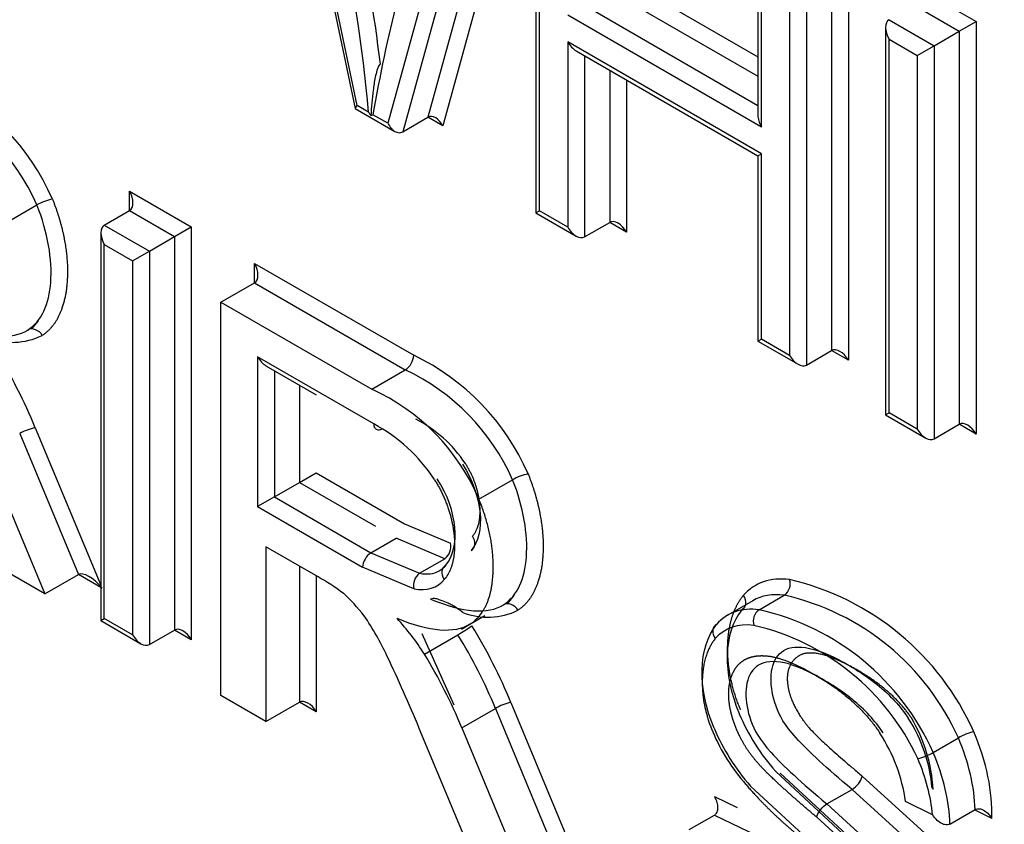
# Model space of a CAD drawing. Units: millimetres. Extents: x 0 to 210, y 0 to 297.
# Drawn here: x 33 to 33, y 270 to 270 of the extents above; entities that cross this region are included whole.
import ezdxf

# ---------------------------------------------------------------- set-up
doc = ezdxf.new("R2010")
doc.units = ezdxf.units.MM
doc.layers.add('A7W4N0B000', color=7, linetype='Continuous')
doc.layers.add('Default', color=7, linetype='Continuous')

# ---------------------------------------------------------------- blocks, each defined once
blk = doc.blocks.new('SE7')
at = {"layer": 'A7W4N0B000', "color": 7, "linetype": 'Continuous'}
for p, q in [((25.13513, 32.35195), (25.06086, 32.0822)), ((24.99614, 32.09752), (24.94299, 32.34982)), ((25.12042, 32.34575), (25.04964, 32.08868)), ((25.10133, 32.33472), (25.03055, 32.07766)), ((25.08662, 32.32852), (25.01933, 32.08413)), ((25.13158, 32.30991), (25.13158, 32.01629)), ((25.13421, 32.01781), (25.13421, 32.30104)), ((24.95264, 32.29408), (24.99448, 32.09549)), ((25.3685, 32.21721), (25.3685, 31.90459)), ((25.29991, 32.21272), (25.29991, 32.09039)), ((25.35577, 32.20986), (25.35577, 31.91193)), ((25.30254, 32.08152), (25.30254, 32.20385)), ((25.33668, 32.19884), (25.33668, 31.90091)), ((25.20024, 32.19202), (25.29991, 32.13448)), ((25.32395, 32.19149), (25.32395, 31.90826)), ((25.41845, 32.18837), (25.46532, 32.16131)), ((25.18751, 32.18468), (25.29991, 32.11979)), ((25.16842, 32.17365), (25.29991, 32.09774)), ((25.41845, 32.17367), (25.45259, 32.15397)), ((25.15569, 32.1663), (25.30254, 32.08152)), ((25.39673, 32.15683), (25.39673, 31.8632)), ((25.39936, 32.16265), (25.4335, 32.14294)), ((25.45259, 32.15397), (25.46532, 32.16131)), ((25.46532, 32.16131), (25.46532, 31.84869)), ((25.4335, 32.14294), (25.45259, 32.15397)), ((25.45259, 32.15397), (25.45259, 31.85604)), ((25.15569, 32.14583), (25.15569, 32.0054)), ((25.30254, 32.06105), (25.15569, 32.14583)), ((25.39936, 31.86472), (25.39936, 32.14796)), ((25.39936, 32.14796), (25.42077, 32.13559)), ((25.42077, 32.13559), (25.4335, 32.14294)), ((25.4335, 32.14294), (25.4335, 31.84501)), ((25.16206, 32.13911), (25.29991, 32.05953)), ((25.16842, 32.13544), (25.16842, 31.99806)), ((25.42077, 32.13559), (25.42077, 31.85236)), ((25.18751, 32.12442), (25.18751, 32.00908)), ((25.20024, 32.11707), (25.20024, 32.00173)), ((25.00459, 32.09264), (24.99614, 32.09752)), ((24.99455, 32.0954), (25.02463, 32.07803)), ((25.00639, 32.0901), (25.00798, 32.09068)), ((25.01933, 32.08413), (25.00798, 32.09068)), ((25.03055, 32.07766), (25.04964, 32.08868)), ((25.06086, 32.0822), (25.04964, 32.08868)), ((25.29991, 32.05953), (25.30254, 32.06105)), ((25.30254, 31.92062), (25.30254, 32.06105)), ((25.29991, 32.05953), (25.29991, 31.9191)), ((24.82339, 32.01806), (24.82339, 32.03275)), ((24.82339, 32.03275), (24.87027, 32.00569)), ((24.72771, 32.00757), (24.75317, 32.02227)), ((24.8043, 32.00703), (24.82339, 32.01806)), ((24.82339, 32.01806), (24.85754, 31.99834)), ((25.13158, 32.01629), (25.13421, 32.01781)), ((25.13158, 32.01629), (25.16206, 31.99869)), ((25.15569, 32.0054), (25.13421, 32.01781)), ((25.16842, 31.99806), (25.18751, 32.00908)), ((25.20024, 32.00173), (25.18751, 32.00908)), ((24.80166, 32.00121), (24.80166, 31.70732)), ((24.8043, 32.00703), (24.83845, 31.98732)), ((24.85754, 31.99834), (24.87027, 32.00569)), ((24.87027, 32.00569), (24.87027, 31.6928)), ((24.83845, 31.98732), (24.85754, 31.99834)), ((24.85754, 31.99834), (24.85754, 31.70015)), ((24.8043, 31.70885), (24.8043, 31.99234)), ((24.8043, 31.99234), (24.82572, 31.97997)), ((24.82572, 31.97997), (24.83845, 31.98732)), ((24.83845, 31.98732), (24.83845, 31.68913)), ((24.82572, 31.97997), (24.82572, 31.69648)), ((24.91817, 31.96334), (24.91817, 31.97803)), ((24.91817, 31.97803), (25.03888, 31.90834)), ((24.89271, 31.94864), (24.91817, 31.96334)), ((24.91817, 31.96334), (25.03251, 31.89732)), ((24.89271, 31.65045), (24.89271, 31.94864)), ((24.89271, 31.94864), (25.00706, 31.88262)), ((24.75408, 31.93452), (24.74905, 31.92828)), ((24.74627, 31.92744), (24.74649, 31.92757)), ((25.29991, 31.9191), (25.30254, 31.92062)), ((25.29991, 31.9191), (25.33032, 31.90154)), ((25.32395, 31.90826), (25.30254, 31.92062)), ((25.33668, 31.90091), (25.35577, 31.91193)), ((25.3685, 31.90459), (25.35577, 31.91193)), ((24.9205, 31.90716), (24.9205, 31.79366)), ((25.00859, 31.8563), (24.9205, 31.90716)), ((24.92686, 31.90044), (24.96498, 31.87843)), ((24.93322, 31.89677), (24.93322, 31.801)), ((25.00706, 31.88262), (25.03251, 31.89732)), ((24.95232, 31.88574), (24.95232, 31.81203)), ((25.39673, 31.8632), (25.39936, 31.86472)), ((25.39673, 31.8632), (25.42714, 31.84564)), ((25.42077, 31.85236), (25.39936, 31.86472)), ((24.75189, 31.85345), (24.80166, 31.73406)), ((25.4335, 31.84501), (25.45259, 31.85604)), ((25.46532, 31.84869), (25.45259, 31.85604)), ((24.74013, 31.84902), (24.78464, 31.74224)), ((24.71467, 31.83433), (24.75918, 31.72755)), ((24.95232, 31.81203), (24.96504, 31.81938)), ((24.96504, 31.81938), (25.03197, 31.78074)), ((25.0884, 31.79932), (25.11386, 31.81402)), ((24.93322, 31.801), (24.95232, 31.81203)), ((24.95232, 31.81203), (25.00983, 31.77882)), ((24.93322, 31.801), (24.9205, 31.79366)), ((24.93322, 31.801), (25.00651, 31.75869)), ((24.9205, 31.79366), (25.00015, 31.74767)), ((25.03197, 31.78074), (25.06669, 31.76604)), ((25.00651, 31.75869), (25.0256, 31.76971)), ((25.06244, 31.75421), (25.0256, 31.76971)), ((24.96638, 31.74039), (24.92686, 31.76321)), ((24.92686, 31.76321), (24.92686, 31.63073)), ((25.00651, 31.75869), (25.04335, 31.74318)), ((25.04335, 31.74318), (25.06244, 31.75421)), ((24.75918, 31.72755), (24.71659, 31.75214)), ((24.95232, 31.74852), (24.95232, 31.64543)), ((25.03911, 31.73135), (25.00015, 31.74767)), ((24.75919, 31.72754), (24.78464, 31.74224)), ((24.80166, 31.73241), (24.78464, 31.74224)), ((24.96504, 31.74117), (24.96504, 31.63808)), ((25.11477, 31.72628), (25.10974, 31.72003)), ((25.30082, 31.71549), (25.31991, 31.72651)), ((25.10696, 31.71919), (25.10718, 31.71932)), ((25.2961, 31.7224), (25.27701, 31.71138)), ((25.0815, 31.70451), (25.09289, 31.71109)), ((24.80166, 31.70732), (24.8043, 31.70885)), ((24.80166, 31.70732), (24.83208, 31.68976)), ((24.82572, 31.69648), (24.8043, 31.70885)), ((25.07505, 31.70077), (25.0815, 31.7045)), ((24.83845, 31.68913), (24.85754, 31.70015)), ((24.87027, 31.6928), (24.85754, 31.70015)), ((25.06957, 31.64317), (25.04542, 31.69723)), ((25.04696, 31.68191), (25.07242, 31.69661)), ((24.92686, 31.63073), (24.89271, 31.65045)), ((24.92686, 31.63073), (24.95232, 31.64543)), ((24.96504, 31.63808), (24.95232, 31.64543)), ((25.11258, 31.64521), (25.16326, 31.52365)), ((25.07536, 31.62608), (25.10081, 31.64078)), ((25.10082, 31.64078), (25.14533, 31.534)), ((25.07728, 31.54389), (25.04312, 31.62564)), ((25.07536, 31.62608), (25.11987, 31.5193)), ((25.43282, 31.60738), (25.45191, 31.6184)), ((25.31339, 31.59293), (25.40934, 31.50429)), ((25.41342, 31.50242), (25.31684, 31.59175)), ((25.37907, 31.58946), (25.43749, 31.5362)), ((25.3902, 31.49331), (25.2943, 31.5819)), ((25.35224, 31.56839), (25.37133, 31.57941)), ((25.4285, 31.52735), (25.37133, 31.57941)), ((25.26706, 31.57398), (25.28415, 31.56576)), ((25.35224, 31.56839), (25.40941, 31.51633)), ((25.43234, 31.56016), (25.41191, 31.57029)), ((25.24786, 31.5489), (25.26695, 31.55992)), ((25.26695, 31.55992), (25.29919, 31.54441)), ((25.44548, 31.5531), (25.46457, 31.56413)), ((25.47724, 31.55731), (25.46407, 31.56384)), ((25.40042, 31.50748), (25.34449, 31.55834))]:
    blk.add_line(p, q, dxfattribs=at)
for centre, radius, start, end in [((24.60099, 31.95528), 0.17883, 23.54263, 64.42685), ((24.60075, 31.95478), 0.16669, 23.88046, 64.76194), ((25.02534, 32.10546), 0.02439, 211.69904, 219.01901), ((24.7721, 31.98992), 0.03748, 101.02403, 120.34238), ((24.73439, 31.97056), 0.05241, 248.89532, 295.83509), ((25.02483, 31.9091), 0.01407, 303.10105, 356.89895), ((24.96168, 31.74703), 0.17883, 23.54263, 64.42685), ((24.96144, 31.74654), 0.16669, 23.88046, 64.76194), ((24.94084, 31.73658), 0.16035, 23.03387, 65.60853), ((24.99463, 31.7709), 0.10015, 33.59617, 62.79866), ((24.75991, 31.81432), 0.03995, 101.57916, 119.68836), ((25.01246, 31.85565), 0.00392, 170.5487, 309.4513), ((24.94975, 31.74582), 0.12517, 33.10757, 61.96032), ((25.13279, 31.78168), 0.03748, 101.02403, 120.34238), ((25.05577, 31.76327), 0.01126, 306.31913, 14.20775), ((25.01387, 31.74709), 0.01373, 122.39431, 177.60569), ((25.04989, 31.73417), 0.01114, 125.9615, 194.64922), ((25.31381, 31.7352), 0.01061, 305.0865, 17.39864), ((25.27751, 31.53993), 0.2038, 24.0805, 76.83054), ((25.2782, 31.54094), 0.1902, 24.03229, 77.33057), ((24.83157, 31.59428), 0.20595, 24.77342, 34.49957), ((25.09508, 31.76232), 0.05241, 248.89653, 295.83575), ((25.30715, 31.70673), 0.01081, 125.85039, 196.63509), ((25.2591, 31.52992), 0.1902, 24.03229, 77.33057), ((24.99584, 31.82887), 0.15283, 300.0707, 304.77596), ((25.2559, 31.52616), 0.18212, 24.85154, 77.02267), ((24.05856, 31.21852), 1.06542, 22.46535, 25.70211), ((25.1206, 31.60608), 0.03995, 101.57916, 119.68836), ((25.43359, 31.69927), 0.16049, 202.92197, 221.49864), ((25.31786, 31.57098), 0.11448, 4.66903, 32.94994), ((25.31615, 31.57356), 0.11671, 2.86167, 30.91035), ((25.4005, 31.68021), 0.14649, 203.03253, 221.54583), ((25.4145, 31.68824), 0.16048, 202.92016, 221.49793), ((25.28339, 31.55142), 0.12989, 8.35095, 32.88889), ((25.47408, 31.58001), 0.04433, 103.71374, 120.01222), ((25.41082, 31.64534), 0.04387, 283.61945, 300.09239), ((25.36233, 31.59436), 0.01745, 301.06005, 343.70824)]:
    blk.add_arc(centre, radius, start, end, dxfattribs=at)
for centre, major_axis, ratio, start_param, end_param in [((24.33384, 32.39917), (0.47686, -0.82595), 0.57735, 0.889258, 1.069755), ((24.3402, 32.40284), (0.48136, -0.83375), 0.57735, 0.932237, 1.069754), ((26.27766, 31.09006), (-0.91263, 1.58072), 0.57735, 0.537954, 0.604875), ((25.40573, 32.15163), (0.00636, -0.01102), 0.57735, 3.141593, 4.712389), ((25.16206, 32.14951), (-0.00636, 0.01102), 0.57735, 1.570796, 2.356194), ((25.00247, 32.10122), (0.00797, 0.00578), 0.115519, 2.404982, 3.090081), ((25.05449, 32.07851), (0.00428, -0.01043), 0.648288, 1.65937, 3.228983), ((25.30891, 32.0852), (0.00636, -0.01102), 0.57735, 3.926991, 4.712389), ((25.0257, 32.08781), (-0.00428, 0.01043), 0.648288, 1.658186, 3.228983), ((24.81702, 32.02908), (0.00636, -0.01102), 0.57735, 0, 1.570796), ((25.19388, 31.99804), (-0.00636, 0.01102), 0.57735, 4.713572, 6.283185), ((24.81066, 31.99601), (0.00636, -0.01102), 0.57735, 3.141593, 4.712389), ((25.16206, 32.00908), (-0.00636, 0.01102), 0.57735, 1.570796, 3.141593), ((24.9118, 31.97436), (0.00636, -0.01102), 0.57735, 0, 1.570796), ((24.60908, 31.83346), (-0.11888, 0.20591), 0.57735, 4.482908, 4.758831), ((25.36214, 31.90089), (-0.00636, 0.01102), 0.57735, 4.713572, 6.283185), ((24.92686, 31.91083), (0.00636, -0.01102), 0.57735, 4.712389, 5.497787), ((25.33032, 31.91193), (-0.00636, 0.01102), 0.57735, 1.570796, 3.141591), ((25.42714, 31.85604), (-0.00636, 0.01102), 0.57735, 1.570796, 3.141593), ((25.45896, 31.845), (-0.00636, 0.01102), 0.57735, 4.713572, 6.283185), ((25.03211, 31.79038), (-0.02617, 0.04532), 0.57735, 3.141593, 3.358959), ((24.79621, 31.72821), (-0.01204, 0.01369), 0.396487, 4.633746, 6.204023), ((24.96929, 31.60939), (-0.0792, 0.13717), 0.57735, -0.931193, -0.759425), ((25.03211, 31.79038), (-0.02617, 0.04532), 0.57735, 2.664821, 3.141593), ((25.35079, 31.64238), (0.05282, -0.09149), 0.57735, 2.723831, 3.337063), ((25.02575, 31.78671), (-0.03067, 0.05311), 0.57735, 2.669573, 3.357489), ((24.96539, 31.66188), (-0.04971, 0.0861), 0.57735, 4.961592, 5.206569), ((25.34442, 31.6387), (0.04832, -0.0837), 0.57735, 2.723055, 3.141593), ((25.32533, 31.62768), (0.04832, -0.0837), 0.57735, 2.723055, 3.335908), ((24.9938, 31.64164), (-0.05746, 0.09953), 0.57735, 4.784636, 5.087095), ((24.96977, 31.62521), (-0.11888, 0.20591), 0.57735, 4.482908, 4.758831), ((25.31897, 31.62401), (0.04382, -0.0759), 0.57735, 2.722121, 3.334209), ((24.83208, 31.70015), (-0.00636, 0.01102), 0.57735, 1.570796, 3.141596), ((24.8639, 31.68913), (-0.00636, 0.01102), 0.57735, 4.712389, 6.283185), ((24.96341, 31.62154), (-0.11438, 0.19812), 0.57735, 4.482908, 4.758338), ((24.93795, 31.60684), (-0.11438, 0.19812), 0.57735, 4.482908, 4.758338), ((24.95868, 31.63441), (-0.00636, 0.01102), 0.57735, 4.712389, 6.283185), ((25.3926, 31.61063), (0.05991, -0.10377), 0.57735, 0.739868, 1.363189), ((25.38624, 31.60695), (0.05541, -0.09597), 0.57735, 0.811929, 1.362488), ((25.36715, 31.59593), (0.05541, -0.09597), 0.57735, 0.811929, 1.362488), ((25.36078, 31.59226), (0.05091, -0.08818), 0.57735, 0.896464, 1.361678)]:
    blk.add_ellipse(centre, major_axis=major_axis, ratio=ratio, start_param=start_param, end_param=end_param, dxfattribs=at)
for points, degree, knots in [([(25.01363, 32.12905), (25.01293, 32.12865), (25.01239, 32.12766), (25.0116, 32.12591), (25.0113, 32.12504), (25.01049, 32.12245), (25.01009, 32.12073), (25.00904, 32.1157), (25.00855, 32.11242), (25.0073, 32.10269), (25.00679, 32.09635), (25.00639, 32.0901)], 3, [0, 0, 0, 0, 0.0625, 0.0625, 0.125, 0.125, 0.25, 0.25, 0.5, 0.5, 1, 1, 1, 1]), ([(24.76493, 32.02671), (24.77139, 32.01082), (24.77428, 31.99454), (24.7771, 31.97868), (24.77614, 31.96451), (24.77518, 31.95026), (24.77047, 31.93975), (24.76559, 31.92884), (24.75723, 31.92339)], 2, [0, 0, 0, 0.25, 0.25, 0.5, 0.5, 0.75, 0.75, 1, 1, 1]), ([(24.74626, 31.92745), (24.75679, 31.93431), (24.7682, 31.95967), (24.76154, 32.00165), (24.75317, 32.02227)], 3, [0, 0, 0, 0, 0.5, 1, 1, 1, 1]), ([(25.08343, 31.77117), (25.09042, 31.77925), (25.08902, 31.79534), (25.08837, 31.80285), (25.0856, 31.81087), (25.0828, 31.819), (25.07805, 31.82631)], 2, [0, 0, 0, 0.5, 0.5, 0.75, 0.75, 1, 1, 1]), ([(25.0546, 31.81419), (25.06084, 31.80454), (25.06475, 31.79329), (25.06846, 31.78258), (25.06951, 31.77193), (25.07053, 31.76144), (25.06873, 31.75281), (25.06687, 31.74396), (25.06227, 31.73862)], 2, [0, 0, 0, 0.25, 0.25, 0.5, 0.5, 0.75, 0.75, 1, 1, 1]), ([(25.10695, 31.7192), (25.11748, 31.72607), (25.12889, 31.75143), (25.12223, 31.79341), (25.11386, 31.81402)], 3, [0, 0, 0, 0, 0.5, 1, 1, 1, 1]), ([(25.12562, 31.81846), (25.13208, 31.80258), (25.13497, 31.78629), (25.13779, 31.77044), (25.13683, 31.75626), (25.13587, 31.74202), (25.13116, 31.7315), (25.12628, 31.7206), (25.11792, 31.71515)], 2, [0, 0, 0, 0.25, 0.25, 0.5, 0.5, 0.75, 0.75, 1, 1, 1]), ([(25.0815, 31.70451), (25.09709, 31.71467), (25.09892, 31.74089), (25.10086, 31.76867), (25.0884, 31.79932)], 2, [0, 0, 0, 0.5, 0.5, 1, 1, 1]), ([(21.81392, 31.79634), (21.99122, 31.51122), (22.3077, 31.04667), (22.79184, 30.43322), (23.39233, 29.7607), (24.01547, 29.18431), (24.66959, 28.69477), (25.16233, 28.38261), (25.65094, 28.12779), (26.05939, 27.96061), (26.30415, 27.88238), (26.38715, 27.8584)], 3, [0, 0, 0, 0, 0.145206, 0.245551, 0.345897, 0.546587, 0.646933, 0.747278, 0.847624, 0.947969, 1, 1, 1, 1]), ([(26.40363, 27.83431), (26.29323, 27.86629), (26.02891, 27.95375), (25.62051, 28.12794), (25.15062, 28.37625), (24.66974, 28.68167), (24.17301, 29.05487), (23.70064, 29.46483), (23.35528, 29.80543), (23.12558, 30.05047), (23.00041, 30.18878), (22.8787, 30.32793), (22.76047, 30.4677), (22.64571, 30.60786), (22.53442, 30.7482), (22.4266, 30.88853), (22.32222, 31.02865), (22.22128, 31.16839), (22.12375, 31.30758), (22.02958, 31.44605), (21.93877, 31.58365), (21.86551, 31.69799), (21.8226, 31.76648), (21.80849, 31.78917)], 3, [0, 0, 0, 0, 0.0695728, 0.1651288, 0.251291, 0.356257, 0.4581084, 0.5568303, 0.6524102, 0.6807525, 0.7086784, 0.7361884, 0.7632829, 0.789962, 0.816226, 0.842075, 0.8675092, 0.8925288, 0.917134, 0.9413251, 0.9651026, 0.9884668, 1, 1, 1, 1]), ([(25.08239, 31.76041), (25.08407, 31.76138), (25.08515, 31.7631), (25.08553, 31.76709), (25.08483, 31.76932), (25.08343, 31.77117)], 3, [0, 0, 0, 0, 0.5, 0.5, 1, 1, 1, 1]), ([(25.06227, 31.73862), (25.06087, 31.74047), (25.06017, 31.74271), (25.06055, 31.7467), (25.06163, 31.74842), (25.0633, 31.74939)], 3, [0, 0, 0, 0, 0.5, 0.5, 1, 1, 1, 1]), ([(25.07621, 31.71342), (25.07463, 31.7146), (25.07203, 31.71655), (25.06821, 31.71883), (25.0644, 31.72074), (25.06049, 31.72235), (25.05672, 31.72364), (25.05375, 31.72427), (25.05231, 31.72382), (25.0517, 31.72363)], 3, [0, 0, 0, 0, 0.22817, 0.375862, 0.49918, 0.702018, 0.830494, 0.928526, 1, 1, 1, 1]), ([(25.2867, 31.63976), (25.28149, 31.65221), (25.27901, 31.66503), (25.27663, 31.67733), (25.27699, 31.68895), (25.27734, 31.70033), (25.28033, 31.70989), (25.28333, 31.7195), (25.28871, 31.7262)], 2, [0, 0, 0, 0.25, 0.25, 0.5, 0.5, 0.75, 0.75, 1, 1, 1]), ([(25.28871, 31.7262), (25.2901, 31.72434), (25.2908, 31.7221), (25.29042, 31.71811), (25.28934, 31.71639), (25.28768, 31.71544)], 3, [0, 0, 0, 0, 0.5, 0.5, 1, 1, 1, 1]), ([(25.28768, 31.71544), (25.27374, 31.69807), (25.27289, 31.66745), (25.28576, 31.63679), (25.28577, 31.63678), (25.28577, 31.63677), (25.28577, 31.63676)], 3, [0, 0, 0, 0, 0.999679, 0.999679, 0.999679, 1, 1, 1, 1]), ([(25.26668, 31.62574), (25.26668, 31.62575), (25.26667, 31.62576), (25.26667, 31.62577), (25.2538, 31.65643), (25.25465, 31.68705), (25.26859, 31.70441)], 3, [0, 0, 0, 0, 0.000314, 0.000314, 0.000314, 1, 1, 1, 1]), ([(25.26859, 31.70441), (25.26693, 31.70346), (25.26585, 31.70175), (25.26547, 31.69776), (25.26617, 31.69551), (25.26757, 31.69366)], 3, [0, 0, 0, 0, 0.5, 0.5, 1, 1, 1, 1]), ([(25.26757, 31.69366), (25.25855, 31.68239), (25.25775, 31.66339), (25.25693, 31.64379), (25.2657, 31.62289)], 2, [0, 0, 0, 0.5, 0.5, 1, 1, 1]), ([(25.37133, 31.57941), (25.35222, 31.59528), (25.3238, 31.62144), (25.30862, 31.64908), (25.30818, 31.67994), (25.32862, 31.68973), (25.35506, 31.68241), (25.39273, 31.65921), (25.40787, 31.64239), (25.41392, 31.63325)], 3, [0, 0, 0, 0, 0.125, 0.25, 0.5, 0.625, 0.75, 0.875, 1, 1, 1, 1]), ([(25.34449, 31.55834), (25.32792, 31.5721), (25.31264, 31.58638), (25.30565, 31.5929), (25.30093, 31.59815), (25.29487, 31.60489), (25.29063, 31.61158), (25.28527, 31.62004), (25.28188, 31.6297), (25.2785, 31.63931), (25.27786, 31.64802), (25.27724, 31.65657), (25.27941, 31.66364), (25.28151, 31.6705), (25.28591, 31.67471), (25.29009, 31.67869), (25.29634, 31.68006), (25.30212, 31.68132), (25.30923, 31.6802), (25.32059, 31.67841), (25.33759, 31.66933), (25.37397, 31.64988), (25.39247, 31.62196)], 2, [0, 0, 0, 0.142857, 0.142857, 0.196429, 0.196429, 0.25, 0.25, 0.3125, 0.3125, 0.375, 0.375, 0.4375, 0.4375, 0.5, 0.5, 0.5625, 0.5625, 0.625, 0.625, 0.75, 0.75, 1, 1, 1]), ([(25.41629, 31.63351), (25.40213, 31.65489), (25.37219, 31.67148), (25.34121, 31.68865), (25.32954, 31.67962), (25.32074, 31.67281), (25.32245, 31.65917), (25.32313, 31.6538), (25.32524, 31.64804), (25.3281, 31.64023), (25.33499, 31.63067), (25.34321, 31.61924), (25.37907, 31.58946)], 2, [0, 0, 0, 0.25, 0.25, 0.5, 0.5, 0.625, 0.625, 0.675, 0.675, 0.75, 0.75, 1, 1, 1]), ([(25.39483, 31.62222), (25.38877, 31.63137), (25.37364, 31.64819), (25.33597, 31.67139), (25.30953, 31.67871), (25.28909, 31.66892), (25.28953, 31.63806), (25.30471, 31.61042), (25.33313, 31.58426), (25.35224, 31.56839)], 3, [0, 0, 0, 0, 0.125, 0.25, 0.375, 0.5, 0.75, 0.875, 1, 1, 1, 1]), ([(25.29087, 31.58305), (25.30051, 31.57169), (25.31392, 31.55904), (25.32181, 31.55158), (25.338, 31.53792), (25.33931, 31.53681), (25.3505, 31.52746), (25.35749, 31.52161), (25.36232, 31.51741), (25.37645, 31.50508), (25.38612, 31.49518)], 2, [0, 0, 0, 0.25, 0.25, 0.5, 0.5, 0.625, 0.625, 0.75, 0.75, 1, 1, 1]), ([(25.26695, 31.55992), (25.26753, 31.56026), (25.26803, 31.56073), (25.26842, 31.56129), (25.2688, 31.56185), (25.26909, 31.5625), (25.26928, 31.56319), (25.26954, 31.56415), (25.26962, 31.5652), (25.26956, 31.56626), (25.26948, 31.56767), (25.26916, 31.56912), (25.26867, 31.57052), (25.26827, 31.57165), (25.26775, 31.57277), (25.26714, 31.57383), (25.26711, 31.57388), (25.26708, 31.57393), (25.26706, 31.57398)], 3, [0, 0, 0, 0, 0.147687, 0.147687, 0.147687, 0.294238, 0.294238, 0.294238, 0.497947, 0.497947, 0.497947, 0.769556, 0.769556, 0.769556, 0.989741, 0.989741, 0.989741, 1, 1, 1, 1]), ([(25.34449, 31.55834), (25.34486, 31.56128), (25.34915, 31.56692), (25.35223, 31.56841), (25.35223, 31.56841), (25.35223, 31.56841), (25.35223, 31.56841)], 3, [0, 0, 0, 0, 0.999989, 0.999989, 0.999989, 1, 1, 1, 1]), ([(25.44548, 31.5531), (25.44491, 31.55278), (25.44425, 31.55258), (25.44357, 31.55251), (25.44289, 31.55245), (25.44217, 31.55251), (25.44146, 31.55268), (25.44048, 31.55291), (25.4395, 31.55334), (25.43858, 31.55389), (25.43732, 31.55463), (25.43613, 31.55562), (25.43507, 31.55671), (25.43409, 31.55772), (25.43321, 31.55884), (25.43243, 31.56001), (25.4324, 31.56006), (25.43237, 31.56011), (25.43234, 31.56016)], 3, [0, 0, 0, 0, 0.141186, 0.141186, 0.141186, 0.281318, 0.281318, 0.281318, 0.475536, 0.475536, 0.475536, 0.743706, 0.743706, 0.743706, 0.989492, 0.989492, 0.989492, 1, 1, 1, 1]), ([(25.46457, 31.56413), (25.46515, 31.56446), (25.46581, 31.56466), (25.4665, 31.56472), (25.46718, 31.56479), (25.46791, 31.56472), (25.46862, 31.56455), (25.46961, 31.56431), (25.4706, 31.56387), (25.47152, 31.56331), (25.47276, 31.56256), (25.47392, 31.56157), (25.47493, 31.56045), (25.47576, 31.55954), (25.47651, 31.55853), (25.47715, 31.55746), (25.47718, 31.55741), (25.47721, 31.55736), (25.47724, 31.55731)], 3, [0, 0, 0, 0, 0.145844, 0.145844, 0.145844, 0.290522, 0.290522, 0.290522, 0.493452, 0.493452, 0.493452, 0.76651, 0.76651, 0.76651, 0.989181, 0.989181, 0.989181, 1, 1, 1, 1])]:
    blk.add_open_spline(points, degree=degree, knots=knots, dxfattribs=at)
for points in [[(24.69101, 31.93188), (24.71595, 31.92147), (24.73437, 31.92014), (24.74626, 31.92745)], [(24.75723, 31.92339), (24.75528, 31.92735), (24.74919, 31.92967), (24.74626, 31.92745)], [(25.07587, 31.82576), (25.09162, 31.80152), (25.09349, 31.77322), (25.08239, 31.76041)], [(25.0633, 31.74939), (25.0744, 31.7622), (25.07252, 31.7905), (25.05678, 31.81474)], [(25.0517, 31.72363), (25.07664, 31.71322), (25.09506, 31.71189), (25.10695, 31.7192)], [(25.11792, 31.71515), (25.11597, 31.7191), (25.10988, 31.72143), (25.10695, 31.7192)], [(25.0815, 31.70451), (25.0696, 31.6972), (25.05118, 31.69852), (25.02624, 31.70894)]]:
    blk.add_open_spline(points, degree=3, dxfattribs=at)

msp = doc.modelspace()

# ---------------------------------------------------------------- block references
at = {"layer": 'Default', "color": 7}
msp.add_blockref('SE7', (7.8249, 237.98281), dxfattribs=at)

doc.saveas('drawing.dxf')
